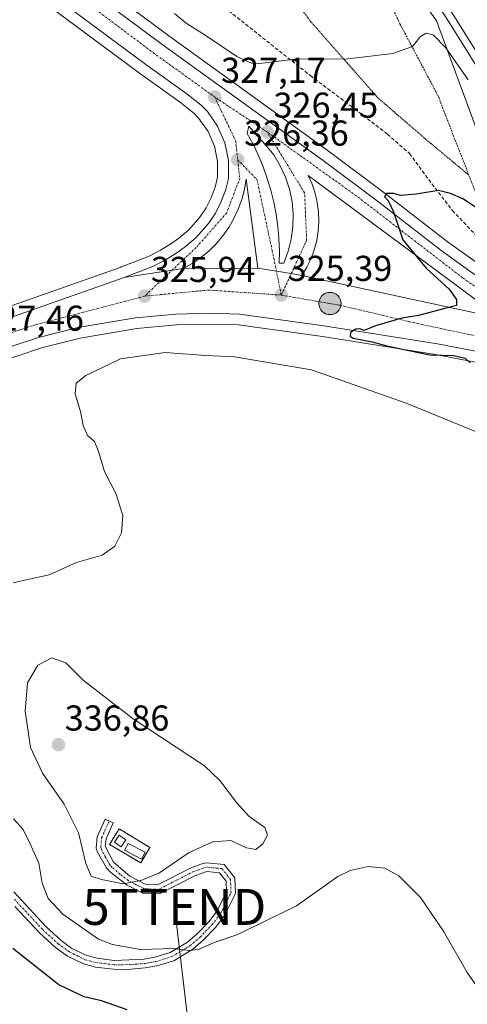
# Model space of a CAD drawing. Units: metres. Extents: x 605108 to 608591, y 4657506 to 4659871.
# Drawn here: x 608006 to 608131, y 4658317 to 4658591 of the extents above; entities that cross this region are included whole.
import ezdxf
from ezdxf.enums import TextEntityAlignment as Align

# ---------------------------------------------------------------- set-up
doc = ezdxf.new("R2010")
doc.units = ezdxf.units.M
doc.header["$MEASUREMENT"] = 0
for name, pattern in [('TRAZO_Y_PUNTO', [1, 0.5, -0.25, 0, -0.25]), ('TRAZOS', [0.75, 0.5, -0.25]), ('TRAZOS2', [0.375, 0.25, -0.125]), ('TRAZOSX2', [1.5, 1, -0.5])]:
    doc.linetypes.add(name, pattern=pattern)
doc.layers.get('0').update_dxf_attribs({"lineweight": 5})
for name, color, linetype, lineweight in [('Alambrada', 19, 'TRAZOS', 0), ('Antena', 252, 'Continuous', 0), ('Antena Cxs', 19, 'Continuous', 0), ('Arcén (en calzada doble)', 9, 'Continuous', 13), ('Camino', 19, 'Continuous', 0), ('Camino Cxs', 19, 'Continuous', 0), ('Camino eje', 39, 'TRAZO_Y_PUNTO', 13), ('Carretera de calzada doble', 1, 'Continuous', 13), ('Carretera de calzada doble Cxs', 1, 'Continuous', 13), ('Carretera de calzada única', 19, 'Continuous', 13), ('Carretera de calzada única Cxs', 19, 'Continuous', 13), ('Carretera de calzada única eje', 19, 'TRAZO_Y_PUNTO', 0), ('Carátula', 7, 'Continuous', 5), ('Cultivos herbáceos CxS', 92, 'Continuous', 0), ('Curva de nivel maestra', 36, 'Continuous', 30), ('Curva de nivel normal', 36, 'Continuous', 0), ('Edificación ligera', 1, 'Continuous', 0), ('Edificación ligera Cxs', 1, 'Continuous', 0), ('Instalación de telecomunicaciones y medición', 135, 'TRAZOSX2', 0), ('Instalación de telecomunicaciones y medición Cxs', 135, 'Continuous', 0), ('Isleta de vial', 135, 'Continuous', 13), ('Núcleo urbano', 19, 'Continuous', 0), ('Núcleo urbano CxS', 19, 'Continuous', 0), ('Pastizal CxS', 92, 'Continuous', 0), ('Punto de cota en terreno', 7, 'Continuous', 0), ('Punto kilométrico de carretera', 7, 'Continuous', 0), ('Rótulo de punto de cota en terreno', 19, 'Continuous', 0), ('Senda', 19, 'TRAZOSX2', 0), ('Tendido', 6, 'Continuous', 0), ('Torre de tendido puntual', 7, 'Continuous', 0), ('Vía pecuaria eje', 92, 'TRAZOS2', 0)]:
    doc.layers.add(name, color=color, linetype=linetype, lineweight=lineweight)
doc.styles.add('Arial', font='txt', dxfattribs={"height": 0.2})

# ---------------------------------------------------------------- blocks, each defined once
blk = doc.blocks.new('*U150')
at = {"layer": 'Cultivos herbáceos CxS', "color": 92, "linetype": 'Continuous', "lineweight": 0}
for points in [[(607993.65, 4658610.15, 330.37), (608039.59, 4658576.08, 327.15), (608051, 4658567.86, 326.74), (608054.76, 4658564.95, 326.6), (608056.18, 4658563.46, 326.54), (608058.75, 4658559.78, 326.38), (608060.49, 4658555.73, 326.35), (608061.37, 4658551.41, 326.26), (608061.37, 4658547.08, 326.14), (608060.66, 4658544.26, 326.02), (608059.56, 4658541.33, 325.92), (608058.14, 4658538.55, 325.89), (608056.45, 4658535.99, 325.85), (608053.31, 4658532.44, 325.52), (608050.56, 4658530.13, 325.56), (608048.61, 4658528.71, 325.57), (608045.49, 4658526.73, 325.55), (608042.3, 4658525.04, 325.72), (608034.34, 4658521.98, 325.72), (608034.26, 4658521.95, 325.73), (607997.16, 4658508.89, 326.97)], [(608005.67, 4658497.28, 326.78), (608012.28, 4658499.55, 326.45), (608023.06, 4658502.24, 326.44), (608038.84, 4658504.96, 326.06), (608049.88, 4658505.94, 326.1), (608059.45, 4658506.19, 325.78), (608067.22, 4658505.95, 325.76), (608090.55, 4658502.71, 325.35), (608122.12, 4658497.7, 325.02), (608166.66, 4658489.15, 323.78)]]:
    blk.add_polyline3d(points, dxfattribs=at)
blk = doc.blocks.new('*U164')
at = {"layer": 'Núcleo urbano CxS', "color": 19, "linetype": 'Continuous', "lineweight": 0}
for points in [[(608166.66, 4658489.15, 323.78), (608122.12, 4658497.7, 325.02), (608090.55, 4658502.71, 325.35), (608067.22, 4658505.95, 325.76), (608059.45, 4658506.19, 325.78), (608049.88, 4658505.94, 326.1), (608038.84, 4658504.96, 326.06), (608023.06, 4658502.24, 326.44), (608012.28, 4658499.55, 326.45), (608005.67, 4658497.28, 326.78)], [(607997.16, 4658508.89, 326.97), (608034.26, 4658521.95, 325.73), (608034.34, 4658521.98, 325.72), (608042.3, 4658525.04, 325.72), (608045.49, 4658526.73, 325.55), (608048.61, 4658528.71, 325.57), (608050.56, 4658530.13, 325.56), (608053.31, 4658532.44, 325.52), (608056.45, 4658535.99, 325.85), (608058.14, 4658538.55, 325.89), (608059.56, 4658541.33, 325.92), (608060.66, 4658544.26, 326.02), (608061.37, 4658547.08, 326.14), (608061.37, 4658551.41, 326.26), (608060.49, 4658555.73, 326.35), (608058.75, 4658559.78, 326.38), (608056.18, 4658563.46, 326.54), (608054.76, 4658564.95, 326.6), (608051, 4658567.86, 326.74), (608039.59, 4658576.08, 327.15), (607993.65, 4658610.15, 330.37)], [(608134.08, 4658559, 327.9), (608122.4, 4658590.63, 330.53), (608099.91, 4658622.81, 331.28), (608068.23, 4658668.25, 331.46), (608061.72, 4658675.99, 331.32), (608028.65, 4658712.33, 330.99), (607971.62, 4658770.25, 331.63), (607922.35, 4658810.47, 330.78), (607852.63, 4658863.21, 330.13), (607793.79, 4658908.43, 331.45)], [(607548.08, 4658970.11, 343.32), (607656.45, 4658886.25, 341.52), (607703, 4658850.4, 340.97), (607807.51, 4658769.24, 338.76), (607857.04, 4658730.88, 337.44), (607896.76, 4658700.6, 335.75), (607943.61, 4658664.15, 333), (607978.05, 4658637.69, 331.42), (608001.42, 4658620.77, 330.33), (608047.36, 4658586.71, 328.16), (608092.52, 4658554.16, 325.57), (608108.1, 4658542.5, 324.93), (608125.38, 4658529.14, 324.47), (608133.37, 4658523.38, 324.46)]]:
    blk.add_polyline3d(points, dxfattribs=at)
blk = doc.blocks.new('*U177')
at = {"layer": 'Curva de nivel normal', "color": 36, "linetype": 'Continuous', "lineweight": 0}
blk.add_polyline3d([(608131.21, 4658574.16, 330), (608125, 4658583.14, 330), (608121.4, 4658586.7, 330), (608119.47, 4658587.24, 330), (608117.95, 4658586.3, 330), (608115.67, 4658583.49, 330), (608110.18, 4658581.57, 330), (608097.68, 4658580.06, 330), (608083.07, 4658579.95, 330), (608073.01, 4658578.77, 330), (608070.85, 4658578.86, 330), (608066.68, 4658580.66, 330), (608058.14, 4658586.43, 330), (608052.56, 4658589.95, 330), (608049.35, 4658592.71, 330)], dxfattribs=at)
blk = doc.blocks.new('*U186')
at = {"layer": 'Curva de nivel maestra', "color": 36, "linetype": 'Continuous', "lineweight": 30}
blk.add_polyline3d([(608036.19, 4658315.17, 325), (608029, 4658317.65, 325), (608024.15, 4658318.8, 325), (608017.12, 4658322.1, 325), (608004.3, 4658332.28, 325)], dxfattribs=at)
blk = doc.blocks.new('5PATER')
at = {"layer": 'Carátula', "linetype": 'Continuous', "lineweight": 5}
h = blk.add_hatch(color=250, dxfattribs=at)
edge = h.paths.add_edge_path()
edge.add_ellipse((0, 0.01), major_axis=(-1.33, -1.34), ratio=0.999422, start_angle=0, end_angle=360)
blk = doc.blocks.new('*U192')
at = {"layer": 'Carretera de calzada única Cxs', "color": 19, "linetype": 'Continuous', "lineweight": 13}
for points in [[(607546.23, 4658967.75, 343.5), (607654.62, 4658883.88, 341.87), (607701.16, 4658848.03, 341.25), (607805.67, 4658766.87, 339), (607855.21, 4658728.5, 337.73), (607894.93, 4658698.22, 335.87), (607941.77, 4658661.78, 333.44), (607976.26, 4658635.28, 331.72), (607999.65, 4658618.35, 330.51), (608045.59, 4658584.29, 328.02), (608090.74, 4658551.74, 325.62), (608106.28, 4658540.11, 325.04), (608123.58, 4658526.74, 324.57), (608131.65, 4658520.92, 324.49)], [(608140.38, 4658507.73, 324.55), (608086.61, 4658547.55, 325.88), (608087.7, 4658545.13, 325.83), (608088.55, 4658542.61, 325.8), (608089.15, 4658540.02, 325.8), (608089.5, 4658537.39, 325.8), (608089.59, 4658534.73, 325.76), (608089.42, 4658532.08, 325.73), (608089, 4658529.46, 325.69), (608088.32, 4658526.89, 325.64), (608087.4, 4658524.4, 325.6), (608086.24, 4658522.01, 325.55), (608084.86, 4658519.74, 325.51), (608081.9, 4658520.23, 325.54), (608077.76, 4658520.91, 325.6), (608072.56, 4658521.77, 325.68), (608069.36, 4658546.49, 326.2), (608068.86, 4658543.66, 326.17), (608068.11, 4658540.88, 326.17), (608067.12, 4658538.18, 326.21), (608065.9, 4658535.57, 326.2), (608064.45, 4658533.09, 326.17), (608062.79, 4658530.74, 326.15), (608060.93, 4658528.54, 326.15), (608058.88, 4658526.52, 326.07), (608056.66, 4658524.69, 326.06), (608054.29, 4658523.06, 326.03), (608051.79, 4658521.65, 325.97), (608048.69, 4658521.17, 325.99), (608035.34, 4658519.15, 326.14), (608043.54, 4658522.3, 326.04), (608047, 4658524.13, 325.96), (608050.3, 4658526.23, 325.88), (608052.41, 4658527.77, 325.94), (608055.41, 4658530.28, 325.92), (608058.84, 4658534.16, 326), (608060.74, 4658537.04, 326.05), (608062.31, 4658540.12, 326.1), (608063.53, 4658543.36, 326.14), (608064.37, 4658546.71, 326.2), (608064.37, 4658551.71, 326.32), (608063.37, 4658556.63, 326.54), (608061.38, 4658561.25, 326.82), (608058.51, 4658565.36, 326.92), (608056.78, 4658567.18, 327.1), (608052.8, 4658570.26, 327.19), (608041.36, 4658578.5, 327.86), (607995.42, 4658612.57, 330.56)]]:
    blk.add_polyline3d(points, dxfattribs=at)
blk.add_polyline3d([(608075.18, 4658546.75, 326.14), (608076.17, 4658543.47, 326.02), (608076.99, 4658540.15, 325.91), (608077.64, 4658536.78, 325.84), (608078.12, 4658533.39, 325.79), (608078.43, 4658529.98, 325.74), (608078.57, 4658526.56, 325.69), (608078.54, 4658523.13, 325.64), (608079.79, 4658523.15, 325.62), (608081.03, 4658526.44, 325.68), (608081.89, 4658529.84, 325.75), (608082.36, 4658533.32, 325.82), (608082.43, 4658536.82, 325.86), (608082.11, 4658540.32, 325.88), (608081.39, 4658543.75, 325.89), (608080.29, 4658547.09, 326), (608078.82, 4658550.27, 326.14), (608076.99, 4658553.27, 326.31), (608074.84, 4658556.04, 326.4), (608072.39, 4658558.56, 326.53), (608070.09, 4658561.27, 326.64), (608069.63, 4658559.26, 326.6), (608071.25, 4658556.24, 326.47), (608072.72, 4658553.14, 326.34), (608074.03, 4658549.98, 326.25), (608075.18, 4658546.75, 326.14)], close=True, dxfattribs=at)
blk = doc.blocks.new('5HITCA')
at = {"layer": 'Carátula', "linetype": 'Continuous', "lineweight": 5}
h = blk.add_hatch(color=1, dxfattribs=at)
edge = h.paths.add_edge_path()
edge.add_arc((0, 0), 3.1, 0.0011, 360.0011)
at = {"layer": 'Carátula', "color": 250, "linetype": 'Continuous', "lineweight": 5}
blk.add_circle((0, 0, 0), 3.1, dxfattribs=at)
blk = doc.blocks.new('5TTEND')
blk.add_text('5TTEND', height=10).set_placement((0, 0), align=Align.MIDDLE_CENTER)

msp = doc.modelspace()

# ---------------------------------------------------------------- linework, layer by layer
at = {"layer": 'Alambrada', "color": 19, "linetype": 'TRAZOS', "lineweight": 0}
for points in [[(608110.7, 4658592.93, 331.44), (608112.16, 4658589.8, 331.04), (608123, 4658569.37, 328.88), (608124.05, 4658566.45, 328.88), (608133.23, 4658542.9, 325.85)], [(608039.93, 4658356.1, 336.82), (608042.52, 4658360.34, 336.82), (608033.95, 4658365.58, 336.62), (608031.25, 4658361.24, 336.43), (608039.93, 4658356.1, 336.82)]]:
    msp.add_polyline3d(points, dxfattribs=at)
at = {"layer": 'Antena', "color": 252, "linetype": 'Continuous', "lineweight": 0}
msp.add_polyline3d([(608035.81, 4658362.5, 336.5), (608034.52, 4658360.59, 336.43), (608032.61, 4658361.88, 336.44), (608033.9, 4658363.79, 336.5), (608035.81, 4658362.5, 336.5)], dxfattribs=at)
at = {"layer": 'Antena Cxs', "color": 19, "linetype": 'Continuous', "lineweight": 0}
msp.add_polyline3d([(608035.81, 4658362.5, 336.5), (608034.52, 4658360.59, 336.43), (608032.61, 4658361.88, 336.44), (608033.9, 4658363.79, 336.5), (608035.81, 4658362.5, 336.5)], close=True, dxfattribs=at)
at = {"layer": 'Arcén (en calzada doble)', "color": 9, "linetype": 'Continuous', "lineweight": 13}
msp.add_polyline3d([(607757.81, 4658951.17, 335.25), (607825.1, 4658899.61, 334.38), (607878.56, 4658856.08, 333.63), (607933.39, 4658808.88, 332.99), (607974.36, 4658771.79, 332.44), (608009.62, 4658736.45, 332.07), (608045, 4658697.2, 331.67), (608076.02, 4658660.32, 331.61), (608105.05, 4658621.3, 331.43), (608125.31, 4658591.06, 330.96), (608143.39, 4658562.26, 330.61)], dxfattribs=at)
at = {"layer": 'Camino', "color": 19, "linetype": 'Continuous', "lineweight": 0}
msp.add_polyline3d([(608004.57, 4658348, 327.65), (608013.48, 4658338.41, 328.16), (608017.76, 4658334.48, 328.21), (608020.79, 4658332.28, 328.11), (608024.9, 4658330.29, 328.27), (608027.83, 4658329.53, 328.37), (608032.52, 4658328.95, 328.46), (608040.91, 4658329.31, 329.14), (608043.86, 4658329.81, 329.47), (608048.14, 4658331.12, 329.8), (608052.98, 4658334.05, 330.26), (608055.67, 4658336.34, 330.78), (608058.88, 4658339.72, 331.48), (608061.21, 4658342.74, 331.97), (608063.85, 4658348.08, 332.83), (608063.73, 4658351.03, 333.27), (608061.94, 4658353.32, 333.55), (608058.4, 4658353.66, 333.73), (608055.17, 4658352.58, 333.86), (608045.19, 4658347.46, 334.09), (608040.55, 4658347.69, 334.32), (608036.16, 4658349.88, 334.76), (608031.63, 4658353.43, 335.75), (608030.4, 4658354.73, 335.78), (608027.86, 4658359.09, 335.94), (608027.56, 4658360.23, 335.95), (608027.85, 4658363.4, 336.13), (608030.02, 4658368.23, 336.54), (608032.27, 4658367.22, 336.59), (608030.27, 4658362.77, 336.32), (608030.08, 4658360.72, 336.24), (608032.37, 4658356.28, 336.07), (608036.87, 4658352.39, 335.26), (608041.21, 4658350.13, 334.84), (608044.65, 4658349.96, 334.5), (608054.18, 4658354.84, 334.07), (608056.7, 4658355.76, 333.95), (608058.2, 4658356.15, 333.92), (608063.23, 4658355.67, 333.77), (608066.16, 4658351.92, 333.48), (608066.34, 4658347.55, 332.81), (608063.32, 4658341.42, 331.55), (608060.76, 4658338.11, 330.98), (608057.36, 4658334.55, 330.26), (608054.43, 4658332.04, 329.77), (608049.16, 4658328.86, 329.3), (608044.43, 4658327.4, 328.79), (608041.22, 4658326.87, 328.43), (608036.26, 4658326.45, 328.07), (608032.36, 4658326.48, 327.85), (608027.37, 4658327.1, 327.65), (608024.04, 4658327.97, 327.58), (608019.52, 4658330.15, 327.28), (608016.2, 4658332.57, 327.39), (608011.75, 4658336.66, 327.24), (608004.91, 4658343.94, 327.12)], dxfattribs=at)
at = {"layer": 'Camino Cxs', "color": 19, "linetype": 'Continuous', "lineweight": 0}
msp.add_polyline3d([(608004.57, 4658348, 327.65), (608013.48, 4658338.41, 328.16), (608017.76, 4658334.48, 328.21), (608020.79, 4658332.28, 328.11), (608024.9, 4658330.29, 328.27), (608027.83, 4658329.53, 328.37), (608032.52, 4658328.95, 328.46), (608040.91, 4658329.31, 329.14), (608043.86, 4658329.81, 329.47), (608048.14, 4658331.12, 329.8), (608052.98, 4658334.05, 330.26), (608055.67, 4658336.34, 330.78), (608058.88, 4658339.72, 331.48), (608061.21, 4658342.74, 331.97), (608063.85, 4658348.08, 332.83), (608063.73, 4658351.03, 333.27), (608061.94, 4658353.32, 333.55), (608058.4, 4658353.66, 333.73), (608055.17, 4658352.58, 333.86), (608045.19, 4658347.46, 334.09), (608040.55, 4658347.69, 334.32), (608036.16, 4658349.88, 334.76), (608031.63, 4658353.43, 335.75), (608030.4, 4658354.73, 335.78), (608027.86, 4658359.09, 335.94), (608027.56, 4658360.23, 335.95), (608027.85, 4658363.4, 336.13), (608030.02, 4658368.23, 336.54), (608032.27, 4658367.22, 336.59), (608030.27, 4658362.77, 336.32), (608030.08, 4658360.72, 336.24), (608032.37, 4658356.28, 336.07), (608036.87, 4658352.39, 335.26), (608041.21, 4658350.13, 334.84), (608044.65, 4658349.96, 334.5), (608054.18, 4658354.84, 334.07), (608056.7, 4658355.76, 333.95), (608058.2, 4658356.15, 333.92), (608063.23, 4658355.67, 333.77), (608066.16, 4658351.92, 333.48), (608066.34, 4658347.55, 332.81), (608063.32, 4658341.42, 331.55), (608060.76, 4658338.11, 330.98), (608057.36, 4658334.55, 330.26), (608054.43, 4658332.04, 329.77), (608049.16, 4658328.86, 329.3), (608044.43, 4658327.4, 328.79), (608041.22, 4658326.87, 328.43), (608036.26, 4658326.45, 328.07), (608032.36, 4658326.48, 327.85), (608027.37, 4658327.1, 327.65), (608024.04, 4658327.97, 327.58), (608019.52, 4658330.15, 327.28), (608016.2, 4658332.57, 327.39), (608011.75, 4658336.66, 327.24), (608004.91, 4658343.94, 327.12)], dxfattribs=at)
at = {"layer": 'Camino eje', "color": 39, "linetype": 'TRAZO_Y_PUNTO', "lineweight": 13}
msp.add_polyline3d([(608004.74, 4658345.97, 327.36), (608009.2, 4658341.18, 327.72), (608012.62, 4658337.54, 327.73), (608016.98, 4658333.53, 327.94), (608020.16, 4658331.22, 327.73), (608024.47, 4658329.13, 327.97), (608027.6, 4658328.32, 328.04), (608032.44, 4658327.72, 328.13), (608034.39, 4658327.7, 328.24), (608038.59, 4658327.88, 328.52), (608041.07, 4658328.09, 328.73), (608044.15, 4658328.61, 329.1), (608048.65, 4658329.99, 329.54), (608053.71, 4658333.05, 329.99), (608056.52, 4658335.45, 330.52), (608059.82, 4658338.92, 331.22), (608062.27, 4658342.08, 331.75), (608065.1, 4658347.82, 332.83), (608064.95, 4658351.48, 333.38), (608062.59, 4658354.5, 333.67), (608058.3, 4658354.91, 333.83), (608057.55, 4658354.71, 333.85), (608055.94, 4658354.17, 333.89), (608054.68, 4658353.71, 333.89), (608044.92, 4658348.71, 334.2), (608040.88, 4658348.91, 334.49), (608038.69, 4658350.01, 334.79), (608036.52, 4658351.14, 335), (608034.25, 4658352.91, 335.46), (608032, 4658354.86, 335.91), (608031.39, 4658355.51, 335.99), (608030.12, 4658357.69, 336.09), (608028.97, 4658359.91, 336.1), (608028.82, 4658360.48, 336.1), (608029.06, 4658363.09, 336.22), (608031.15, 4658367.73, 336.61)], dxfattribs=at)
at = {"layer": 'Carretera de calzada doble', "color": 1, "linetype": 'Continuous', "lineweight": 13}
msp.add_polyline3d([(608170.76, 4658518.84, 329.33), (608168.22, 4658523.52, 330.44), (608161.03, 4658536.53, 330.58), (608145.22, 4658563.37, 330.91), (608127.11, 4658592.23, 331.24), (608106.8, 4658622.54, 331.61), (608077.7, 4658661.65, 331.87), (608046.62, 4658698.61, 332.12), (608011.18, 4658737.93, 332.38), (607975.84, 4658773.34, 332.77), (607934.81, 4658810.49, 333.2), (607879.94, 4658857.72, 333.89), (607826.43, 4658901.29, 334.64), (607759.09, 4658952.89, 335.52), (607697.76, 4658997.48, 336.46), (607631.74, 4659043.27, 337.74), (607532.64, 4659110.59, 339.66), (607440.06, 4659172.19, 342.1), (607353.01, 4659229.44, 344.17), (607279.56, 4659279.75, 345.74), (607266.09, 4659289.35, 346.06)], dxfattribs=at)
at = {"layer": 'Carretera de calzada doble Cxs', "color": 1, "linetype": 'Continuous', "lineweight": 13}
msp.add_polyline3d([(608145.22, 4658563.37, 330.91), (608127.11, 4658592.23, 331.24), (608106.8, 4658622.54, 331.61), (608077.7, 4658661.65, 331.87), (608046.62, 4658698.61, 332.12), (608011.18, 4658737.93, 332.38), (607975.84, 4658773.34, 332.77), (607934.81, 4658810.49, 333.2), (607879.94, 4658857.72, 333.89), (607826.43, 4658901.29, 334.64), (607759.09, 4658952.89, 335.52)], dxfattribs=at)
at = {"layer": 'Carretera de calzada única', "color": 19, "linetype": 'Continuous', "lineweight": 13}
for points in [[(607546.23, 4658967.75, 343.5), (607654.62, 4658883.88, 341.87), (607701.16, 4658848.03, 341.25), (607805.67, 4658766.87, 339), (607855.21, 4658728.5, 337.73), (607894.93, 4658698.22, 335.87), (607941.77, 4658661.78, 333.44), (607976.26, 4658635.28, 331.72), (607999.65, 4658618.35, 330.51), (608045.59, 4658584.29, 328.02), (608090.74, 4658551.74, 325.62), (608106.28, 4658540.11, 325.04), (608123.58, 4658526.74, 324.57), (608131.65, 4658520.92, 324.49), (608147.1, 4658510.43, 324.2), (608153.57, 4658506.62, 324.01), (608161.64, 4658503.23, 323.91), (608170.99, 4658500.19, 323.62)], [(608035.34, 4658519.15, 326.14), (608043.54, 4658522.3, 326.04), (608047, 4658524.13, 325.96), (608050.3, 4658526.23, 325.88), (608052.41, 4658527.77, 325.94), (608055.41, 4658530.28, 325.92), (608058.84, 4658534.16, 326), (608060.74, 4658537.04, 326.05), (608062.31, 4658540.12, 326.1), (608063.53, 4658543.36, 326.14), (608064.37, 4658546.71, 326.2), (608064.37, 4658551.71, 326.32), (608063.37, 4658556.63, 326.54), (608061.38, 4658561.25, 326.82), (608058.51, 4658565.36, 326.92), (608056.78, 4658567.18, 327.1), (608052.8, 4658570.26, 327.19), (608041.36, 4658578.5, 327.86), (607995.42, 4658612.57, 330.56)], [(608078.54, 4658523.13, 325.64), (608079.79, 4658523.15, 325.62), (608081.03, 4658526.44, 325.68), (608081.89, 4658529.84, 325.75), (608082.36, 4658533.32, 325.82), (608082.43, 4658536.82, 325.86), (608082.11, 4658540.32, 325.88), (608081.39, 4658543.75, 325.89), (608080.29, 4658547.09, 326), (608078.82, 4658550.27, 326.14), (608076.99, 4658553.27, 326.31), (608074.84, 4658556.04, 326.4), (608072.39, 4658558.56, 326.53), (608070.09, 4658561.27, 326.64), (608069.63, 4658559.26, 326.6), (608071.25, 4658556.24, 326.47), (608072.72, 4658553.14, 326.34), (608074.03, 4658549.98, 326.25), (608075.18, 4658546.75, 326.14)], [(608072.56, 4658521.77, 325.68), (608069.36, 4658546.49, 326.2), (608068.86, 4658543.66, 326.17), (608068.11, 4658540.88, 326.17), (608067.12, 4658538.18, 326.21), (608065.9, 4658535.57, 326.2), (608064.45, 4658533.09, 326.17), (608062.79, 4658530.74, 326.15), (608060.93, 4658528.54, 326.15), (608058.88, 4658526.52, 326.07), (608056.66, 4658524.69, 326.06), (608054.29, 4658523.06, 326.03), (608051.79, 4658521.65, 325.97)], [(608075.18, 4658546.75, 326.14), (608076.17, 4658543.47, 326.02), (608076.99, 4658540.15, 325.91), (608077.64, 4658536.78, 325.84), (608078.12, 4658533.39, 325.79), (608078.43, 4658529.98, 325.74), (608078.57, 4658526.56, 325.69), (608078.54, 4658523.13, 325.64)], [(608140.38, 4658507.73, 324.55), (608086.61, 4658547.55, 325.88), (608087.7, 4658545.13, 325.83), (608088.55, 4658542.61, 325.8), (608089.15, 4658540.02, 325.8), (608089.5, 4658537.39, 325.8), (608089.59, 4658534.73, 325.76), (608089.42, 4658532.08, 325.73), (608089, 4658529.46, 325.69), (608088.32, 4658526.89, 325.64), (608087.4, 4658524.4, 325.6), (608086.24, 4658522.01, 325.55), (608084.86, 4658519.74, 325.51)], [(608035.34, 4658519.15, 326.14), (608048.69, 4658521.17, 325.99), (608051.79, 4658521.65, 325.97)], [(608035.34, 4658519.15, 326.14), (608048.69, 4658521.17, 325.99), (608051.79, 4658521.65, 325.97)], [(608051.79, 4658521.65, 325.97), (608072.56, 4658521.77, 325.68)], [(608072.56, 4658521.77, 325.68), (608077.76, 4658520.91, 325.6), (608081.9, 4658520.23, 325.54), (608084.86, 4658519.74, 325.51)], [(608072.56, 4658521.77, 325.68), (608077.76, 4658520.91, 325.6), (608081.9, 4658520.23, 325.54), (608084.86, 4658519.74, 325.51)], [(607994.89, 4658504.91, 327.34), (608035.34, 4658519.15, 326.14)], [(608084.86, 4658519.74, 325.51), (608140.38, 4658507.73, 324.55)], [(608180.59, 4658489.53, 323.71), (608122.64, 4658500.66, 324.76), (608090.99, 4658505.68, 325.01), (608067.47, 4658508.94, 325.27), (608059.46, 4658509.19, 325.31), (608049.71, 4658508.94, 325.41), (608038.45, 4658507.94, 325.77), (608022.44, 4658505.18, 326.25), (608011.43, 4658502.43, 326.68), (608004.71, 4658500.23, 326.83)]]:
    msp.add_polyline3d(points, dxfattribs=at)
at = {"layer": 'Carretera de calzada única Cxs', "color": 19, "linetype": 'Continuous', "lineweight": 13}
for points in [[(607772.9, 4658452.72, 329.77), (607799.82, 4658451.92, 329.5), (607812.89, 4658452.39, 329.46), (607826.25, 4658453.53, 329.42), (607838.34, 4658455.35, 329.19), (607850.7, 4658457.64, 329.19), (607865.99, 4658461.49, 328.99), (607889.22, 4658468.76, 329.05), (607920.51, 4658479.31, 328.83), (607982.8, 4658500.65, 327.52), (607990.87, 4658503.49, 327.51), (607991.66, 4658503.77, 327.52), (607994.89, 4658504.91, 327.34), (608035.34, 4658519.15, 326.14), (608048.69, 4658521.17, 325.99), (608051.79, 4658521.65, 325.97), (608072.56, 4658521.77, 325.68), (608077.76, 4658520.91, 325.6), (608081.9, 4658520.23, 325.54), (608084.86, 4658519.74, 325.51), (608140.38, 4658507.73, 324.55)], [(608180.59, 4658489.53, 323.71), (608122.64, 4658500.66, 324.76), (608090.99, 4658505.68, 325.01), (608067.47, 4658508.94, 325.27), (608059.46, 4658509.19, 325.31), (608049.71, 4658508.94, 325.41), (608038.45, 4658507.94, 325.77), (608022.44, 4658505.18, 326.25), (608011.43, 4658502.43, 326.68), (608004.71, 4658500.23, 326.83), (607997.82, 4658497.8, 327.17), (607922.98, 4658472.05, 328.81), (607891.6, 4658461.46, 329.05), (607868.08, 4658454.1, 329.24), (607852.34, 4658450.14, 329.23), (607839.61, 4658447.78, 329.66), (607827.15, 4658445.91, 329.67), (607813.35, 4658444.72, 329.89), (607799.85, 4658444.25, 330.07), (607772.31, 4658445.06, 330.15)]]:
    msp.add_polyline3d(points, dxfattribs=at)
at = {"layer": 'Carretera de calzada única eje', "color": 19, "linetype": 'TRAZO_Y_PUNTO', "lineweight": 0}
for points in [[(607288.21, 4659171.65, 345.03), (607357.27, 4659114.15, 343.64), (607471.35, 4659021.91, 343.95), (607664.62, 4658871.53, 341.88), (607797.13, 4658769.11, 339.44), (607899.06, 4658690.17, 335.76), (608043.45, 4658581.73, 328.03), (608060.56, 4658569.41, 327.15)], [(608060.56, 4658569.41, 327.15), (608066.41, 4658557.15, 326.57), (608066.97, 4658551.92, 326.36)], [(608075.17, 4658559.69, 326.44), (608060.56, 4658569.41, 327.15)], [(608079.12, 4658514.24, 325.39), (608086.17, 4658529.48, 325.69), (608085.61, 4658542.75, 325.86), (608075.17, 4658559.69, 326.44)], [(608158.44, 4658497.58, 324.15), (608144.61, 4658508.59, 324.41), (608129.65, 4658519.04, 324.58), (608100.01, 4658541.9, 325.37), (608075.17, 4658559.69, 326.44)], [(608066.97, 4658551.92, 326.36), (608067.54, 4658546.7, 326.22), (608063.87, 4658537.1, 326.16), (608055.4, 4658527.5, 326.03), (608041.01, 4658513.95, 325.93)], [(608066.97, 4658551.92, 326.36), (608072.34, 4658546.42, 326.16), (608076.58, 4658526.66, 325.69), (608079.12, 4658514.24, 325.39)], [(608000.98, 4658502.81, 327.18), (608010.8, 4658506.05, 326.87), (608041.01, 4658513.95, 325.93)], [(608041.01, 4658513.95, 325.93), (608058.79, 4658515.65, 325.69), (608079.12, 4658514.24, 325.39)], [(608079.12, 4658514.24, 325.39), (608095.49, 4658511.41, 325.19), (608116.95, 4658506.33, 324.9), (608158.44, 4658497.58, 324.15)]]:
    msp.add_polyline3d(points, dxfattribs=at)
at = {"layer": 'Cultivos herbáceos CxS', "color": 92, "linetype": 'Continuous', "lineweight": 0}
for points in [[(607993.65, 4658610.15, 330.37), (608039.59, 4658576.08, 327.15), (608051, 4658567.86, 326.74), (608054.76, 4658564.95, 326.6), (608056.18, 4658563.46, 326.54), (608058.75, 4658559.78, 326.38), (608060.49, 4658555.73, 326.35), (608061.37, 4658551.41, 326.26), (608061.37, 4658547.08, 326.14), (608060.66, 4658544.26, 326.02), (608059.56, 4658541.33, 325.92), (608058.14, 4658538.55, 325.89), (608056.45, 4658535.99, 325.85), (608053.31, 4658532.44, 325.52), (608050.56, 4658530.14, 325.56), (608048.61, 4658528.71, 325.57), (608045.49, 4658526.73, 325.55), (608042.3, 4658525.04, 325.72), (608034.34, 4658521.98, 325.72), (608034.26, 4658521.95, 325.73), (607997.16, 4658508.89, 326.97)], [(608003.74, 4658496.62, 326.95), (608004.59, 4658496.91, 326.89), (608005.67, 4658497.28, 326.78), (608012.28, 4658499.55, 326.45), (608023.06, 4658502.24, 326.44), (608038.84, 4658504.96, 326.06), (608049.88, 4658505.94, 326.1), (608059.45, 4658506.19, 325.78), (608067.22, 4658505.95, 325.76), (608090.55, 4658502.71, 325.35), (608122.12, 4658497.71, 325.02), (608166.66, 4658489.15, 323.78), (608179.37, 4658486.71, 323.71), (608182.38, 4658478.17, 324.13), (608185.21, 4658472.75, 324.34)]]:
    msp.add_polyline3d(points, dxfattribs=at)
at = {"layer": 'Curva de nivel maestra', "color": 36, "linetype": 'Continuous', "lineweight": 30}
msp.add_polyline3d([(608133.76, 4658538.4, 325), (608129.71, 4658541.09, 325), (608126.27, 4658542.55, 325), (608122.96, 4658543.34, 325), (608116.67, 4658542.31, 325), (608112.37, 4658542, 325), (608110.43, 4658542.51, 325), (608108.42, 4658542.5, 325), (608107.87, 4658541.62, 325), (608108.94, 4658540.56, 325), (608110.4, 4658537.45, 325), (608113.01, 4658529.62, 325), (608119.48, 4658521.78, 325), (608125.91, 4658515.89, 325), (608127.92, 4658513.05, 325), (608127.95, 4658511.31, 325), (608124.73, 4658510.55, 325), (608117.39, 4658508.59, 325), (608112.73, 4658507.81, 325), (608105.4, 4658505.71, 325), (608102.23, 4658504.38, 325), (608101.03, 4658504.8, 325), (608099.89, 4658504.78, 325), (608098.36, 4658503.85, 325), (608098.3, 4658502.76, 325), (608099.11, 4658502.25, 325), (608104.48, 4658501.21, 325), (608108.55, 4658500.07, 325), (608114.62, 4658498.84, 325), (608120.54, 4658497.56, 325), (608127.16, 4658497.39, 325), (608130.38, 4658496.63, 325), (608131.76, 4658495.4, 325)], dxfattribs=at)
at = {"layer": 'Curva de nivel normal', "color": 36, "linetype": 'Continuous', "lineweight": 0}
for points in [[(608133.19, 4658476.23, 330), (608113.94, 4658484.13, 330), (608087.49, 4658493.46, 330), (608066.08, 4658497.05, 330), (608058.07, 4658497.38, 330), (608046.72, 4658498.24, 330), (608034.33, 4658496.48, 330), (608024.62, 4658491.82, 330), (608021.98, 4658489.71, 330), (608021.71, 4658486.7, 330), (608023.15, 4658481.79, 330), (608023.92, 4658477.89, 330), (608025.14, 4658475.11, 330), (608027.09, 4658473.43, 330), (608028.08, 4658471, 330), (608029.81, 4658465.09, 330), (608033.01, 4658458.98, 330), (608034.92, 4658452.87, 330), (608034.58, 4658448.04, 330), (608032.73, 4658444.32, 330)], [(608032.73, 4658444.32, 330), (608029.2, 4658441.85, 330), (608022.07, 4658439.74, 330), (608014.4, 4658436.31, 330), (608008.4, 4658435.03, 330), (608004.4, 4658434.09, 330)], [(608035.08, 4658350.25, 335), (608040.01, 4658351.2, 335), (608045.14, 4658353.32, 335), (608053.45, 4658358.99, 335), (608060.02, 4658361.97, 335), (608065.01, 4658362.32, 335), (608069.38, 4658360.27, 335), (608072.02, 4658359.84, 335), (608073.98, 4658361.38, 335), (608075.31, 4658363.82, 335), (608074.54, 4658365.94, 335), (608070.1, 4658369.08, 335), (608066.6, 4658372.91, 335), (608061.98, 4658379.07, 335), (608057.67, 4658383.1, 335), (608037.83, 4658396.26, 335), (608023.93, 4658407.03, 335), (608019.06, 4658411.79, 335), (608015.22, 4658413.2, 335), (608011.29, 4658411.15, 335), (608008.35, 4658406.26, 335), (608007.72, 4658398.39, 335), (608009.27, 4658388.25, 335), (608012.6, 4658381.06, 335), (608018.59, 4658372.5, 335), (608022.65, 4658364.44, 335), (608024.61, 4658355.92, 335), (608026.09, 4658352.38, 335), (608028.97, 4658351.51, 335), (608035.08, 4658350.25, 335)], [(608004.48, 4658368.39, 330), (608007.18, 4658365.4, 330), (608009.03, 4658361.63, 330), (608011.58, 4658356.06, 330), (608012.46, 4658350.42, 330), (608014.16, 4658346.18, 330), (608018.2, 4658341.82, 330), (608028.19, 4658334.89, 330), (608032.1, 4658333.33, 330), (608039.84, 4658331.96, 330), (608049.38, 4658332.24, 330), (608053.35, 4658331.66, 330), (608056, 4658331.98, 330), (608060.38, 4658333.9, 330), (608066.75, 4658336.05, 330), (608075.4, 4658340.25, 330), (608083.36, 4658344.12, 330), (608094.91, 4658352.33, 330), (608098.28, 4658353.97, 330), (608103.36, 4658355.05, 330), (608107.94, 4658354.62, 330), (608111.9, 4658352.46, 330), (608117.92, 4658346.42, 330), (608124.28, 4658337.12, 330), (608130.89, 4658325.56, 330), (608134.61, 4658320.26, 330)]]:
    msp.add_polyline3d(points, dxfattribs=at)
at = {"layer": 'Edificación ligera', "color": 1, "linetype": 'Continuous', "lineweight": 0}
msp.add_polyline3d([(608041.14, 4658359.05, 337.94), (608040.14, 4658357.15, 338.31), (608035.42, 4658359.6, 338.44), (608036.4, 4658361.52, 339.73), (608041.14, 4658359.05, 337.94)], dxfattribs=at)
at = {"layer": 'Edificación ligera Cxs', "color": 1, "linetype": 'Continuous', "lineweight": 0}
msp.add_polyline3d([(608041.14, 4658359.05, 337.94), (608040.14, 4658357.15, 338.31), (608035.42, 4658359.6, 338.44), (608036.4, 4658361.52, 339.73), (608041.14, 4658359.05, 337.94)], close=True, dxfattribs=at)
at = {"layer": 'Instalación de telecomunicaciones y medición', "color": 135, "linetype": 'TRAZOSX2', "lineweight": 0}
for points in [[(608039.93, 4658356.1, 336.09), (608031.25, 4658361.24, 336.38), (608033.95, 4658365.58, 336.52), (608042.52, 4658360.34, 336.42)], [(608042.52, 4658360.34, 336.42), (608039.93, 4658356.1, 336.09)]]:
    msp.add_polyline3d(points, dxfattribs=at)
at = {"layer": 'Instalación de telecomunicaciones y medición Cxs', "color": 135, "linetype": 'Continuous', "lineweight": 0}
msp.add_polyline3d([(608042.52, 4658360.34, 336.42), (608039.93, 4658356.1, 336.09), (608031.25, 4658361.24, 336.38), (608033.95, 4658365.58, 336.52), (608042.52, 4658360.34, 336.42)], close=True, dxfattribs=at)
at = {"layer": 'Isleta de vial', "color": 135, "linetype": 'Continuous', "lineweight": 13}
msp.add_polyline3d([(608078.54, 4658523.13, 325.83), (608079.79, 4658523.15, 325.83), (608081.03, 4658526.44, 325.76), (608081.89, 4658529.84, 325.81), (608082.36, 4658533.32, 325.86), (608082.43, 4658536.82, 325.89), (608082.11, 4658540.32, 325.89), (608081.39, 4658543.75, 325.99), (608080.29, 4658547.09, 326.14), (608078.82, 4658550.27, 326.28), (608076.99, 4658553.27, 326.37), (608074.84, 4658556.04, 326.47), (608072.39, 4658558.56, 326.68), (608070.09, 4658561.27, 326.75), (608069.63, 4658559.26, 326.72), (608071.25, 4658556.24, 326.6), (608072.72, 4658553.14, 326.45), (608074.03, 4658549.98, 326.32), (608075.18, 4658546.75, 326.23), (608076.17, 4658543.47, 326.11), (608076.99, 4658540.15, 326.04), (608077.64, 4658536.78, 326), (608078.12, 4658533.39, 325.94), (608078.43, 4658529.98, 325.87), (608078.57, 4658526.56, 325.89), (608078.54, 4658523.13, 325.83)], dxfattribs=at)
at = {"layer": 'Núcleo urbano', "color": 19, "linetype": 'Continuous', "lineweight": 0}
for points in [[(608173.24, 4658504.11, 323.48), (608173.78, 4658502.58, 323.46), (608171.77, 4658503.09, 323.27), (608171.71, 4658503.11, 323.26), (608162.69, 4658506.05, 323.89), (608154.92, 4658509.31, 323.88), (608148.71, 4658512.97, 323.89), (608133.37, 4658523.38, 324.46), (608125.37, 4658529.14, 324.47), (608108.1, 4658542.5, 324.93), (608092.52, 4658554.16, 325.57), (608047.36, 4658586.71, 328.16), (608001.42, 4658620.77, 330.33), (607978.05, 4658637.69, 331.42), (607943.6, 4658664.15, 333), (607896.76, 4658700.6, 335.75), (607857.04, 4658730.88, 337.44), (607807.51, 4658769.24, 338.76), (607702.99, 4658850.4, 340.97), (607656.45, 4658886.26, 341.52), (607548.08, 4658970.11, 343.32)], [(607793.79, 4658908.43, 331.45), (607852.63, 4658863.21, 330.13), (607922.35, 4658810.47, 330.78), (607971.62, 4658770.25, 331.63), (608028.65, 4658712.33, 330.99), (608061.72, 4658675.99, 331.32), (608068.23, 4658668.25, 331.46), (608099.91, 4658622.81, 331.28), (608122.4, 4658590.63, 330.53), (608134.08, 4658559, 327.9), (608150.18, 4658532.48, 326.78), (608165.8, 4658521.69, 329.35), (608167.33, 4658518.87, 328.48), (608168.12, 4658517.41, 327.79), (608168.4, 4658516.9, 327.5), (608169.33, 4658515.19, 326.48), (608171.76, 4658508.3, 324.26), (608173.24, 4658504.11, 323.48)], [(607993.65, 4658610.15, 330.37), (608039.59, 4658576.08, 327.15), (608051, 4658567.86, 326.74), (608054.76, 4658564.95, 326.6), (608056.18, 4658563.46, 326.54), (608058.75, 4658559.78, 326.38), (608060.49, 4658555.73, 326.35), (608061.37, 4658551.41, 326.26), (608061.37, 4658547.08, 326.14), (608060.66, 4658544.26, 326.02), (608059.56, 4658541.33, 325.92), (608058.14, 4658538.55, 325.89), (608056.45, 4658535.99, 325.85), (608053.31, 4658532.44, 325.52), (608050.56, 4658530.14, 325.56), (608048.61, 4658528.71, 325.57), (608045.49, 4658526.73, 325.55), (608042.3, 4658525.04, 325.72), (608034.34, 4658521.98, 325.72), (608034.26, 4658521.95, 325.73), (607997.16, 4658508.89, 326.97)], [(608003.74, 4658496.62, 326.95), (608004.59, 4658496.91, 326.89), (608005.67, 4658497.28, 326.78), (608012.28, 4658499.55, 326.45), (608023.06, 4658502.24, 326.44), (608038.84, 4658504.96, 326.06), (608049.88, 4658505.94, 326.1), (608059.45, 4658506.19, 325.78), (608067.22, 4658505.95, 325.76), (608090.55, 4658502.71, 325.35), (608122.12, 4658497.71, 325.02), (608166.66, 4658489.15, 323.78), (608179.37, 4658486.71, 323.71), (608182.38, 4658478.17, 324.13), (608185.21, 4658472.75, 324.34)]]:
    msp.add_polyline3d(points, dxfattribs=at)
at = {"layer": 'Pastizal CxS', "color": 92, "linetype": 'Continuous', "lineweight": 0}
for points in [[(608133.37, 4658523.38, 324.46), (608125.38, 4658529.14, 324.47), (608108.1, 4658542.5, 324.93), (608092.52, 4658554.16, 325.57), (608047.36, 4658586.71, 328.16), (608001.42, 4658620.77, 330.33), (607978.05, 4658637.69, 331.42), (607943.61, 4658664.15, 333), (607896.76, 4658700.6, 335.75), (607857.04, 4658730.88, 337.44), (607807.51, 4658769.24, 338.76), (607703, 4658850.4, 340.97), (607656.45, 4658886.25, 341.52), (607548.08, 4658970.11, 343.32)], [(608173.24, 4658504.11, 323.48), (608173.78, 4658502.58, 323.46), (608171.77, 4658503.09, 323.27), (608171.71, 4658503.11, 323.26), (608162.69, 4658506.05, 323.89), (608154.92, 4658509.31, 323.88), (608148.71, 4658512.97, 323.89), (608133.37, 4658523.38, 324.46), (608125.37, 4658529.14, 324.47), (608108.1, 4658542.5, 324.93), (608092.52, 4658554.16, 325.57), (608047.36, 4658586.71, 328.16), (608001.42, 4658620.77, 330.33), (607978.05, 4658637.69, 331.42), (607943.6, 4658664.15, 333), (607896.76, 4658700.6, 335.75), (607857.04, 4658730.88, 337.44), (607807.51, 4658769.24, 338.76), (607702.99, 4658850.4, 340.97), (607656.45, 4658886.26, 341.52), (607548.08, 4658970.11, 343.32)], [(607793.79, 4658908.43, 331.45), (607852.63, 4658863.21, 330.13), (607922.35, 4658810.47, 330.78), (607971.62, 4658770.25, 331.63), (608028.65, 4658712.33, 330.99), (608061.72, 4658675.99, 331.32), (608068.23, 4658668.25, 331.46), (608099.91, 4658622.81, 331.28), (608122.4, 4658590.63, 330.53), (608134.08, 4658559, 327.9)], [(607793.79, 4658908.43, 331.45), (607852.63, 4658863.21, 330.13), (607922.35, 4658810.47, 330.78), (607971.62, 4658770.25, 331.63), (608028.65, 4658712.33, 330.99), (608061.72, 4658675.99, 331.32), (608068.23, 4658668.25, 331.46), (608099.91, 4658622.81, 331.28), (608122.4, 4658590.63, 330.53), (608134.08, 4658559, 327.9), (608150.18, 4658532.48, 326.78), (608165.8, 4658521.69, 329.35), (608167.33, 4658518.87, 328.48), (608168.12, 4658517.41, 327.79), (608168.4, 4658516.9, 327.5), (608169.33, 4658515.19, 326.48), (608171.76, 4658508.3, 324.26), (608173.24, 4658504.11, 323.48)]]:
    msp.add_polyline3d(points, dxfattribs=at)
at = {"layer": 'Senda', "color": 19, "linetype": 'TRAZOSX2', "lineweight": 0}
msp.add_polyline3d([(607791.21, 4658808.21, 339.24), (607806.13, 4658796.89, 337.94), (607816.82, 4658788.11, 337.24), (607824.97, 4658779.64, 337.13), (607839.57, 4658765.14, 336.83), (607866.77, 4658742.17, 337.49), (607904.24, 4658712.01, 336.25), (607931.33, 4658692.86, 335.5), (607954.82, 4658677.3, 333.57), (607983.4, 4658658.57, 332.59), (608017.48, 4658633.48, 331.51), (608037.16, 4658617.08, 331.3), (608049.33, 4658605.65, 331.1), (608063.3, 4658594.32, 331.04), (608087.22, 4658575.38, 328.93), (608098.33, 4658567.02, 327.25), (608108.71, 4658559.08, 326.34), (608114.84, 4658553.68, 325.88), (608121.09, 4658545.22, 325.1), (608126.8, 4658537.81, 324.77), (608136.43, 4658527.65, 324.49)], dxfattribs=at)
at = {"layer": 'Tendido', "color": 6, "linetype": 'Continuous', "lineweight": 0}
msp.add_polyline3d([(608049.32, 4658343.83, 333.86), (608066.33, 4658199.81, 318.62), (608082.26, 4658058.15, 323.35), (608097.35, 4657932.56, 316.83), (608110.52, 4657812.59, 313.55), (608124.52, 4657691.76, 311.44)], dxfattribs=at)
at = {"layer": 'Vía pecuaria eje', "color": 92, "linetype": 'TRAZOS2', "lineweight": 0}
msp.add_polyline3d([(608084.53, 4658594.18, 332.69), (608087.27, 4658590.48, 332.18), (608090.38, 4658586.95, 331.45), (608093.5, 4658583.41, 330.66), (608096.61, 4658579.87, 329.83), (608099.72, 4658576.33, 329), (608102.83, 4658572.79, 328.31), (608105.95, 4658569.25, 327.77), (608109.45, 4658566.22, 327.4), (608112.96, 4658563.19, 327.08), (608116.47, 4658560.17, 326.79), (608119.98, 4658557.14, 326.5), (608123.74, 4658554.02, 326.35), (608127.49, 4658550.89, 326.14), (608131.25, 4658547.77, 325.94)], dxfattribs=at)

# ---------------------------------------------------------------- block references
at = {"layer": 'Carretera de calzada única Cxs', "color": 19, "linetype": 'Continuous', "lineweight": 13}
msp.add_blockref('*U192', (0, 0), dxfattribs=at)
at = {"layer": 'Cultivos herbáceos CxS', "color": 92, "linetype": 'Continuous', "lineweight": 0}
msp.add_blockref('*U150', (0, 0), dxfattribs=at)
at = {"layer": 'Curva de nivel maestra', "color": 36, "linetype": 'Continuous', "lineweight": 30}
msp.add_blockref('*U186', (0, 0), dxfattribs=at)
at = {"layer": 'Curva de nivel normal', "color": 36, "linetype": 'Continuous', "lineweight": 0}
msp.add_blockref('*U177', (0, 0), dxfattribs=at)
at = {"layer": 'Núcleo urbano CxS', "color": 19, "linetype": 'Continuous', "lineweight": 0}
msp.add_blockref('*U164', (0, 0), dxfattribs=at)
at = {"layer": 'Punto de cota en terreno', "linetype": 'Continuous', "lineweight": 0}
for p in [(608060.57, 4658569.41, 327.17), (608075.18, 4658559.69, 326.45), (608066.98, 4658551.92, 326.36), (608041.02, 4658513.95, 325.94), (608079.13, 4658514.24, 325.39), (608017, 4658389, 336.86)]:
    msp.add_blockref('5PATER', p, dxfattribs=at)
at = {"layer": 'Punto kilométrico de carretera', "linetype": 'Continuous', "lineweight": 0}
msp.add_blockref('5HITCA', (608092.68, 4658511.9, 325.23), dxfattribs=at)
at = {"layer": 'Torre de tendido puntual', "linetype": 'Continuous', "lineweight": 0}
msp.add_blockref('5TTEND', (608049.32, 4658343.83, 333.36), dxfattribs=at)

# ---------------------------------------------------------------- texts
at = {"layer": 'Rótulo de punto de cota en terreno', "color": 19, "linetype": 'Continuous', "lineweight": 0, "style": 'Arial'}
for s, p in [('327,17', (608062.33, 4658571.17)), ('326,45', (608076.94, 4658561.45)), ('326,36', (608068.74, 4658553.68)), ('325,94', (608042.78, 4658515.71)), ('325,39', (608080.89, 4658516)), ('327,46', (607994.96, 4658502.12)), ('336,86', (608018.76, 4658390.76))]:
    msp.add_text(s, height=7, dxfattribs=at).set_placement(p, align=Align.BOTTOM_LEFT)

doc.saveas('drawing.dxf')
